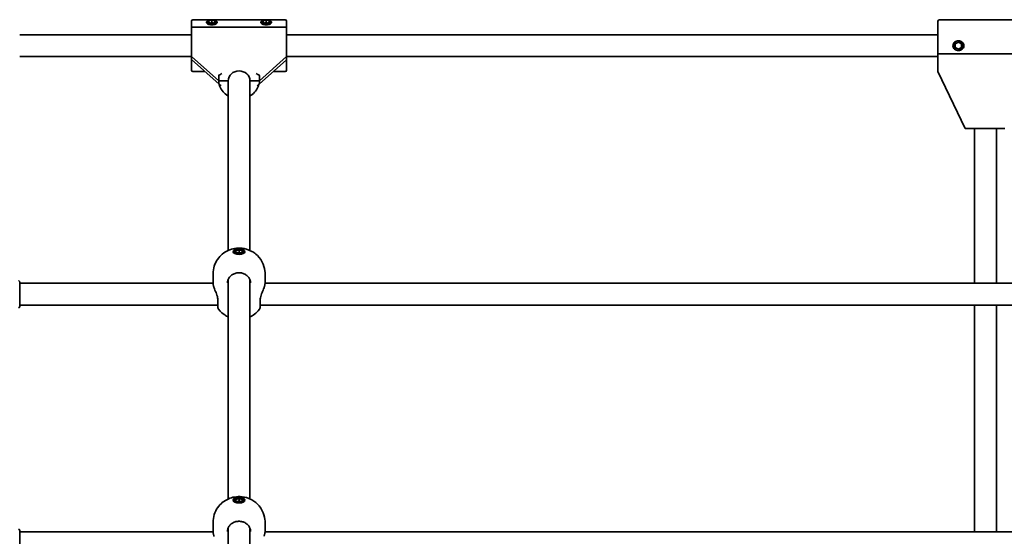
# Model space of a CAD drawing. Units: millimetres. Extents: x -2686 to 2983, y -2641 to 2851.
# Drawn here: x -13 to 712, y 762 to 1142 of the extents above; entities that cross this region are included whole.
import ezdxf

# ---------------------------------------------------------------- set-up
doc = ezdxf.new("R2010")
doc.units = ezdxf.units.MM
doc.layers.add('Widoczne (ISO)', color=7, linetype='Continuous', lineweight=35)

msp = doc.modelspace()

# ---------------------------------------------------------------- linework, layer by layer
at = {"layer": 'Widoczne (ISO)'}
for p, q in [((113.5, 1141.03), (113.5, 1135.8)), ((114.5, 1142.03), (126.98, 1142.03)), ((125, 1140.69), (125, 1139.79)), ((126.25, 1141.24), (128.5, 1141.79)), ((126.25, 1140.14), (126.25, 1141.24)), ((128.5, 1139.59), (126.25, 1140.14)), ((128.32, 1139.94), (127.7, 1139.79)), ((128.5, 1141.79), (130.75, 1141.24)), ((128.5, 1141.79), (128.5, 1140.07)), ((130.75, 1140.14), (128.5, 1139.59)), ((129.3, 1139.79), (128.68, 1139.94)), ((130.02, 1142.03), (166.98, 1142.03)), ((130.75, 1141.24), (130.75, 1140.14)), ((132, 1140.69), (132, 1139.79)), ((165, 1140.69), (165, 1139.79)), ((166.25, 1141.24), (168.5, 1141.79)), ((166.25, 1140.14), (166.25, 1141.24)), ((168.5, 1139.59), (166.25, 1140.14)), ((168.32, 1139.94), (167.7, 1139.79)), ((168.5, 1141.79), (170.75, 1141.24)), ((168.5, 1141.79), (168.5, 1140.07)), ((170.75, 1140.14), (168.5, 1139.59)), ((169.3, 1139.79), (168.68, 1139.94)), ((170.02, 1142.03), (182.5, 1142.03)), ((170.75, 1141.24), (170.75, 1140.14)), ((172, 1140.69), (172, 1139.79)), ((183.5, 1141.03), (183.5, 1135.8)), ((663.1, 1141.03), (663.1, 1116.94)), ((664.1, 1142.03), (732.1, 1142.03)), ((113.5, 1131.03), (-13, 1131.03)), ((113.5, 1135.8), (113.5, 1120.94)), ((114.5, 1136.76), (182.5, 1136.76)), ((182.5, 1136.76), (114.5, 1136.76)), ((183.5, 1120.94), (183.5, 1135.8)), ((663.1, 1131.03), (183.5, 1131.03)), ((675.85, 1124.33), (678.1, 1125.63)), ((675.85, 1121.73), (675.85, 1124.33)), ((678.1, 1125.63), (680.35, 1124.33)), ((680.35, 1124.33), (680.35, 1121.73)), ((113.5, 1118.6), (113.5, 1119.67)), ((113.5, 1114.98), (113.5, 1118.6)), ((183.5, 1119.67), (183.5, 1118.6)), ((183.5, 1118.6), (183.5, 1114.98)), ((663.1, 1116.94), (663.1, 1105.95)), ((664.1, 1116.94), (732.1, 1116.94)), ((732.1, 1116.94), (664.1, 1116.94)), ((678.1, 1120.43), (675.85, 1121.73)), ((680.35, 1121.73), (678.1, 1120.43)), ((113.5, 1115.03), (-13, 1115.03)), ((113.5, 1114.98), (133.5, 1097.19)), ((113.5, 1114.98), (113.5, 1113.17)), ((133.5, 1097.19), (113.5, 1114.98)), ((113.5, 1112.82), (113.5, 1113.17)), ((113.5, 1112.82), (113.5, 1105.03)), ((133.79, 1094.77), (113.5, 1112.82)), ((183.36, 1112.69), (163.21, 1094.77)), ((163.5, 1097.19), (183.5, 1114.98)), ((183.5, 1114.98), (163.5, 1097.19)), ((663.1, 1115.03), (183.5, 1115.03)), ((183.5, 1114.98), (183.5, 1113.17)), ((183.5, 1113.17), (183.5, 1112.82)), ((183.5, 1112.38), (183.5, 1105.03)), ((114.5, 1104.03), (123.38, 1104.03)), ((173.62, 1104.03), (182.5, 1104.03)), ((663.1, 1104.03), (663.1, 1104.88)), ((663.1, 1104.03), (683.1, 1062.03)), ((133.5, 1100.82), (133.5, 1097.19)), ((133.5, 1097.19), (140.5, 1097.19)), ((133.5, 1097.19), (133.5, 1095.38)), ((140.5, 1097.19), (133.5, 1097.19)), ((140.5, 972.22), (140.5, 1097.19)), ((156.5, 1097.19), (163.5, 1097.19)), ((163.5, 1097.19), (156.5, 1097.19)), ((156.5, 972.22), (156.5, 1097.19)), ((163.5, 1097.19), (163.5, 1100.82)), ((163.5, 1097.19), (163.5, 1095.38)), ((683.87, 1062.03), (683.1, 1062.03)), ((710.82, 1062.03), (685.39, 1062.03)), ((690.1, 948.03), (690.1, 1062.03)), ((706.1, 948.03), (706.1, 1062.03)), ((146.25, 971.91), (148.5, 972.51)), ((146.25, 970.71), (146.25, 971.91)), ((148.5, 972.51), (150.75, 971.91)), ((148.5, 972.51), (148.5, 970.74)), ((150.75, 971.91), (150.75, 970.71)), ((145, 971.31), (145, 970.11)), ((148.5, 970.11), (146.25, 970.71)), ((148.5, 970.74), (147.31, 970.42)), ((149.69, 970.42), (148.5, 970.74)), ((150.75, 970.71), (148.5, 970.11)), ((152, 971.31), (152, 970.11)), ((129.35, 948.45), (129.35, 954.89)), ((140.5, 789.23), (140.5, 950.88)), ((156.5, 789.23), (156.5, 950.88)), ((167.65, 948.45), (167.65, 954.89)), ((-13, 949.03), (-13, 931.03)), ((-13, 948.03), (129.37, 948.03)), ((167.63, 948.03), (1064.27, 948.03)), ((-13, 932.03), (133, 932.03)), ((164, 932.03), (1050.42, 932.03)), ((690.1, 765.04), (690.1, 932.03)), ((706.1, 765.04), (706.1, 932.03)), ((145, 788.32), (145, 787.12)), ((146.25, 788.92), (148.5, 789.52)), ((146.25, 787.71), (146.25, 788.92)), ((148.5, 787.11), (146.25, 787.71)), ((148.5, 787.75), (147.31, 787.43)), ((148.5, 789.52), (150.75, 788.92)), ((148.5, 789.52), (148.5, 787.75)), ((149.69, 787.43), (148.5, 787.75)), ((150.75, 787.71), (148.5, 787.11)), ((150.75, 788.92), (150.75, 787.71)), ((152, 788.32), (152, 787.12)), ((129.35, 765.46), (129.35, 771.9)), ((167.65, 765.46), (167.65, 771.9)), ((-13, 766.04), (-13, 748.04)), ((-13, 765.04), (129.37, 765.04)), ((140.5, 606.24), (140.5, 767.88)), ((156.5, 606.24), (156.5, 767.88)), ((167.63, 765.04), (886.11, 765.04))]:
    msp.add_line(p, q, dxfattribs=at)
msp.add_circle((678.1, 1123.03), 3.5, dxfattribs=at)
for centre, radius, start, end in [((114.5, 1141.03), 1, 90, 180), ((182.5, 1141.03), 1, 0, 90), ((664.1, 1141.03), 1, 90, 180), ((678.1, 1123.03), 2.5, 145.84193, 154.15807), ((678.1, 1123.03), 2.5, 85.84193, 94.15807), ((678.1, 1123.03), 2.5, 25.84193, 34.15807), ((678.1, 1123.03), 2.5, 205.84193, 214.15807), ((678.1, 1123.03), 2.5, 265.84193, 274.15807), ((678.1, 1123.03), 2.5, 325.84193, 334.15807), ((114.5, 1105.03), 1, 180, 270), ((182.5, 1105.03), 1, 270, 0), ((-14, 949.03), 1, 0, 90), ((-14, 931.03), 1, 270, 0), ((135, 930.12), 2, 180, 218.20261), ((162, 930.12), 2, 321.79739, 0), ((-14, 766.04), 1, 0, 90)]:
    msp.add_arc(centre, radius, start, end, dxfattribs=at)
for centre, major_axis, ratio in [((128.5, 1140.69), (-3.5, 0), 0.423536), ((168.5, 1140.69), (-3.5, 0), 0.423536), ((148.5, 971.31), (4.35, 0), 0.463687), ((148.5, 971.31), (-3.5, 0), 0.463687), ((148.5, 788.32), (4.35, 0), 0.463687), ((148.5, 788.32), (-3.5, 0), 0.463687)]:
    msp.add_ellipse(centre, major_axis=major_axis, ratio=ratio, dxfattribs=at)
for centre, major_axis, ratio, start_param, end_param in [((128.5, 1138.88), (2.5, 0), 0.423536, 1.498224, 1.643368), ((168.5, 1138.88), (2.5, 0), 0.423536, 1.498224, 1.643368), ((148.5, 1097.19), (-8, 0), 0.905879, 3.141593, 6.283185), ((148.5, 1097.19), (-8, 0), 0.905879, 3.141593, 6.283185), ((134.61, 1100.82), (-1.11, 0), 0.817883, 5.024734, 6.283185), ((134.61, 1095.38), (-1.11, 0), 0.817883, 0, 0.906039), ((162.39, 1100.82), (1.11, 0), 0.817883, 0, 1.258451), ((162.39, 1095.38), (1.11, 0), 0.817883, 5.377146, 6.283185)]:
    msp.add_ellipse(centre, major_axis=major_axis, ratio=ratio, start_param=start_param, end_param=end_param, dxfattribs=at)
for points, knots in [([(124.5, 1140.24), (124.5, 1140.45), (124.61, 1140.64), (124.9, 1140.85), (124.97, 1140.9), (125.05, 1140.94)], [0.5777607, 0.5777607, 0.5777607, 0.5777607, 0.7237839, 0.7237839, 0.7651007, 0.7651007, 0.7651007, 0.7651007]), ([(132.5, 1140.24), (132.5, 1140.03), (132.39, 1139.8), (131.94, 1139.34), (131.61, 1139.12), (130.89, 1138.78), (130.44, 1138.63), (129.49, 1138.43), (128.98, 1138.37), (128.5, 1138.37), (128.02, 1138.37), (127.51, 1138.43), (126.56, 1138.63), (126.11, 1138.78), (125.39, 1139.12), (125.06, 1139.34), (124.61, 1139.8), (124.5, 1140.03), (124.5, 1140.24)], [1.733282, 1.733282, 1.733282, 1.733282, 1.879305, 1.879305, 2.025328, 2.025328, 2.168186, 2.168186, 2.311043, 2.311043, 2.311043, 2.4539, 2.4539, 2.596757, 2.596757, 2.74278, 2.74278, 2.888803, 2.888803, 2.888803, 2.888803]), ([(131.95, 1140.94), (132.03, 1140.9), (132.1, 1140.85), (132.39, 1140.64), (132.5, 1140.45), (132.5, 1140.24)], [1.5459421, 1.5459421, 1.5459421, 1.5459421, 1.5872589, 1.5872589, 1.7332821, 1.7332821, 1.7332821, 1.7332821]), ([(164.5, 1140.24), (164.5, 1140.45), (164.61, 1140.64), (164.9, 1140.85), (164.97, 1140.9), (165.05, 1140.94)], [0.5777607, 0.5777607, 0.5777607, 0.5777607, 0.7237839, 0.7237839, 0.7651007, 0.7651007, 0.7651007, 0.7651007]), ([(172.5, 1140.24), (172.5, 1140.03), (172.39, 1139.8), (171.94, 1139.34), (171.61, 1139.12), (170.89, 1138.78), (170.44, 1138.63), (169.49, 1138.43), (168.98, 1138.37), (168.5, 1138.37), (168.02, 1138.37), (167.51, 1138.43), (166.56, 1138.63), (166.11, 1138.78), (165.39, 1139.12), (165.06, 1139.34), (164.61, 1139.8), (164.5, 1140.03), (164.5, 1140.24)], [1.733282, 1.733282, 1.733282, 1.733282, 1.879305, 1.879305, 2.025328, 2.025328, 2.168186, 2.168186, 2.311043, 2.311043, 2.311043, 2.4539, 2.4539, 2.596757, 2.596757, 2.74278, 2.74278, 2.888803, 2.888803, 2.888803, 2.888803]), ([(171.95, 1140.94), (172.03, 1140.9), (172.1, 1140.85), (172.39, 1140.64), (172.5, 1140.45), (172.5, 1140.24)], [1.5459421, 1.5459421, 1.5459421, 1.5459421, 1.5872589, 1.5872589, 1.7332821, 1.7332821, 1.7332821, 1.7332821]), ([(113.5, 1135.8), (113.5, 1135.92), (113.53, 1136.06), (113.63, 1136.28), (113.71, 1136.4), (113.89, 1136.57), (114.01, 1136.64), (114.24, 1136.73), (114.38, 1136.76), (114.5, 1136.76)], [0.458565, 0.458565, 0.458565, 0.458565, 0.4985988, 0.4985988, 0.5373397, 0.5373397, 0.5747295, 0.5747295, 0.6110924, 0.6110924, 0.6110924, 0.6110924]), ([(114.5, 1136.76), (114.38, 1136.76), (114.24, 1136.73), (114.01, 1136.64), (113.89, 1136.57), (113.71, 1136.4), (113.63, 1136.28), (113.53, 1136.06), (113.5, 1135.92), (113.5, 1135.8)], [0.6110924, 0.6110924, 0.6110924, 0.6110924, 0.6474553, 0.6474553, 0.6848451, 0.6848451, 0.723586, 0.723586, 0.7636197, 0.7636197, 0.7636197, 0.7636197]), ([(182.5, 1136.76), (182.62, 1136.76), (182.76, 1136.73), (182.99, 1136.64), (183.11, 1136.57), (183.29, 1136.4), (183.37, 1136.28), (183.47, 1136.06), (183.5, 1135.92), (183.5, 1135.8)], [0.6110924, 0.6110924, 0.6110924, 0.6110924, 0.6474553, 0.6474553, 0.6848451, 0.6848451, 0.723586, 0.723586, 0.7636197, 0.7636197, 0.7636197, 0.7636197]), ([(183.5, 1135.8), (183.5, 1135.92), (183.47, 1136.06), (183.37, 1136.28), (183.29, 1136.4), (183.11, 1136.57), (182.99, 1136.64), (182.76, 1136.73), (182.62, 1136.76), (182.5, 1136.76)], [0.458565, 0.458565, 0.458565, 0.458565, 0.4985988, 0.4985988, 0.5373397, 0.5373397, 0.5747295, 0.5747295, 0.6110924, 0.6110924, 0.6110924, 0.6110924]), ([(674.1, 1123.03), (674.1, 1123.51), (674.22, 1124.03), (674.66, 1124.95), (674.99, 1125.36), (675.72, 1125.99), (676.16, 1126.25), (677.12, 1126.59), (677.63, 1126.67), (678.58, 1126.67), (679.09, 1126.59), (680.05, 1126.25), (680.49, 1125.99), (681.22, 1125.36), (681.55, 1124.95), (681.99, 1124.03), (682.1, 1123.51), (682.1, 1123.03)], [0.577761, 0.577761, 0.577761, 0.577761, 0.723784, 0.723784, 0.869807, 0.869807, 1.012664, 1.012664, 1.155521, 1.155521, 1.298379, 1.298379, 1.441236, 1.441236, 1.587259, 1.587259, 1.733282, 1.733282, 1.733282, 1.733282]), ([(113.5, 1120.94), (113.5, 1120.94), (113.5, 1120.94), (113.5, 1120.61), (113.5, 1120.34), (113.5, 1119.97), (113.5, 1119.81), (113.5, 1119.67)], [-0.0012445, -0.0012445, -0.0012445, -0.0012445, 0, 0, 0.098158, 0.098158, 0.1505849, 0.1505849, 0.1505849, 0.1505849]), ([(183.5, 1119.67), (183.5, 1119.73), (183.5, 1119.81), (183.5, 1119.99), (183.5, 1120.1), (183.5, 1120.43), (183.5, 1120.66), (183.5, 1120.94), (183.5, 1120.94), (183.5, 1120.94)], [0, 0, 0, 0, 0.0291442, 0.0291442, 0.0661802, 0.0661802, 0.1356148, 0.1356148, 0.1366495, 0.1366495, 0.1366495, 0.1366495]), ([(663.1, 1116.94), (663.1, 1116.94), (663.13, 1116.94), (663.23, 1116.94), (663.32, 1116.94), (663.49, 1116.94), (663.62, 1116.94), (663.84, 1116.94), (663.98, 1116.94), (664.1, 1116.94)], [0.458565, 0.458565, 0.458565, 0.458565, 0.4985988, 0.4985988, 0.5373397, 0.5373397, 0.5747295, 0.5747295, 0.6110924, 0.6110924, 0.6110924, 0.6110924]), ([(664.1, 1116.94), (663.98, 1116.94), (663.84, 1116.94), (663.62, 1116.94), (663.49, 1116.94), (663.32, 1116.94), (663.23, 1116.94), (663.13, 1116.94), (663.1, 1116.94), (663.1, 1116.94)], [0.6110924, 0.6110924, 0.6110924, 0.6110924, 0.6474553, 0.6474553, 0.6848451, 0.6848451, 0.723586, 0.723586, 0.7636197, 0.7636197, 0.7636197, 0.7636197]), ([(682.1, 1123.03), (682.1, 1122.54), (681.99, 1122.03), (681.55, 1121.11), (681.22, 1120.7), (680.49, 1120.07), (680.05, 1119.81), (679.09, 1119.46), (678.58, 1119.38), (678.1, 1119.38), (677.63, 1119.38), (677.12, 1119.46), (676.16, 1119.81), (675.72, 1120.07), (674.99, 1120.7), (674.66, 1121.11), (674.22, 1122.03), (674.1, 1122.54), (674.1, 1123.03)], [1.733282, 1.733282, 1.733282, 1.733282, 1.879305, 1.879305, 2.025328, 2.025328, 2.168186, 2.168186, 2.311043, 2.311043, 2.311043, 2.4539, 2.4539, 2.596757, 2.596757, 2.74278, 2.74278, 2.888803, 2.888803, 2.888803, 2.888803]), ([(183.5, 1112.38), (183.5, 1112.38), (183.5, 1112.39), (183.5, 1112.54), (183.5, 1112.65), (183.5, 1112.77), (183.5, 1112.81), (183.5, 1112.82)], [-0.001217, -0.001217, -0.001217, -0.001217, 0, 0, 0.0824486, 0.0824486, 0.1275396, 0.1275396, 0.1275396, 0.1275396]), ([(134.27, 1101.68), (134.48, 1101.73), (134.67, 1101.83), (135.17, 1102.13), (135.46, 1102.38), (135.78, 1102.53), (135.78, 1102.53), (135.78, 1102.53)], [0, 0, 0, 0, 0.0666128, 0.0666128, 0.2045223, 0.2045223, 0.2054563, 0.2054563, 0.2054563, 0.2054563]), ([(161.22, 1102.53), (161.22, 1102.53), (161.22, 1102.53), (161.54, 1102.38), (161.83, 1102.13), (162.33, 1101.83), (162.52, 1101.73), (162.73, 1101.68)], [-0.000725, -0.000725, -0.000725, -0.000725, 0, 0, 0.1070515, 0.1070515, 0.1587594, 0.1587594, 0.1587594, 0.1587594]), ([(663.1, 1105.95), (663.1, 1105.95), (663.1, 1105.94), (663.1, 1105.74), (663.1, 1105.56), (663.1, 1105.23), (663.1, 1105.08), (663.1, 1104.88)], [-0.0012445, -0.0012445, -0.0012445, -0.0012445, 0, 0, 0.098158, 0.098158, 0.1505849, 0.1505849, 0.1505849, 0.1505849]), ([(133.76, 1094.8), (133.77, 1094.78), (133.78, 1094.77), (133.82, 1094.7), (133.85, 1094.65), (133.88, 1094.55), (133.89, 1094.53), (133.89, 1094.5)], [0.80966411, 0.80966411, 0.80966411, 0.80966411, 0.81561554, 0.81561554, 0.82581739, 0.82581739, 0.82879807, 0.82879807, 0.82879807, 0.82879807]), ([(135.08, 1093.57), (135.08, 1093.57), (135.08, 1093.57), (134.87, 1093.75), (134.68, 1093.96), (134.39, 1094.28), (134.28, 1094.38), (134.09, 1094.55), (134.01, 1094.61), (133.92, 1094.67)], [-0.0008626, -0.0008626, -0.0008626, -0.0008626, 0, 0, 0.0844194, 0.0844194, 0.1273198, 0.1273198, 0.1572965, 0.1572965, 0.1572965, 0.1572965]), ([(163.08, 1094.67), (163.02, 1094.63), (162.97, 1094.59), (162.82, 1094.48), (162.73, 1094.39), (162.4, 1094.06), (162.17, 1093.78), (161.92, 1093.57), (161.92, 1093.57), (161.92, 1093.57)], [0, 0, 0, 0, 0.0200001, 0.0200001, 0.0595681, 0.0595681, 0.1674563, 0.1674563, 0.1683622, 0.1683622, 0.1683622, 0.1683622]), ([(163.11, 1094.5), (163.13, 1094.59), (163.16, 1094.66), (163.21, 1094.75), (163.23, 1094.78), (163.24, 1094.8)], [2.41317515, 2.41317515, 2.41317515, 2.41317515, 2.42376338, 2.42376338, 2.43230361, 2.43230361, 2.43230361, 2.43230361]), ([(140.5, 1086.04), (140.43, 1086.08), (140.36, 1086.12), (138.94, 1086.97), (137.74, 1087.97), (135.75, 1090.26), (134.95, 1091.56), (134.2, 1093.45), (134.03, 1093.97), (133.89, 1094.5)], [3.7070814, 3.7070814, 3.7070814, 3.7070814, 3.7240589, 3.7240589, 4.0459428, 4.0459428, 4.3655346, 4.3655346, 4.4843104, 4.4843104, 4.4843104, 4.4843104]), ([(163.11, 1094.5), (162.74, 1093.09), (162.13, 1091.73), (160.48, 1089.25), (159.43, 1088.13), (157.68, 1086.77), (157.1, 1086.39), (156.5, 1086.04)], [1.7988749, 1.7988749, 1.7988749, 1.7988749, 2.115068, 2.115068, 2.433619, 2.433619, 2.5761039, 2.5761039, 2.5761039, 2.5761039]), ([(683.87, 1062.03), (684.09, 1062.03), (684.27, 1062.03), (684.78, 1062.03), (685.07, 1062.03), (685.39, 1062.03), (685.39, 1062.03), (685.39, 1062.03)], [0, 0, 0, 0, 0.0666128, 0.0666128, 0.2045223, 0.2045223, 0.2054563, 0.2054563, 0.2054563, 0.2054563]), ([(710.82, 1062.03), (710.82, 1062.03), (710.82, 1062.03), (711.14, 1062.03), (711.43, 1062.03), (711.94, 1062.03), (712.12, 1062.03), (712.34, 1062.03)], [-0.000725, -0.000725, -0.000725, -0.000725, 0, 0, 0.1070515, 0.1070515, 0.1587594, 0.1587594, 0.1587594, 0.1587594]), ([(129.35, 954.89), (129.35, 956.92), (129.69, 958.94), (130.89, 962.66), (131.77, 964.32), (133.85, 967.35), (135.07, 968.57), (137.75, 970.82), (139.15, 971.59), (142.22, 973.03), (143.72, 973.41), (147.11, 974.02), (148.84, 974.06), (152.72, 973.6), (154.85, 973.22), (158.77, 971.03), (159.74, 970.4), (162.35, 968.23), (164.14, 966.35), (166.5, 961.71), (167.24, 959.5), (167.61, 956.39), (167.65, 955.64), (167.65, 954.89)], [4.712389, 4.712389, 4.712389, 4.712389, 4.86077, 4.86077, 5.02099, 5.02099, 5.219346, 5.219346, 5.495431, 5.495431, 5.913412, 5.913412, 6.532673, 6.532673, 7.160992, 7.160992, 7.34573, 7.34573, 7.62241, 7.62241, 7.799326, 7.799326, 7.853982, 7.853982, 7.853982, 7.853982]), ([(157, 948.37), (157, 949.18), (156.85, 949.98), (156.26, 951.51), (155.82, 952.22), (154.71, 953.5), (154.04, 954.05), (152.54, 954.94), (151.71, 955.28), (149.98, 955.72), (149.08, 955.81), (147.28, 955.75), (146.39, 955.6), (144.71, 955.05), (143.91, 954.66), (142.51, 953.69), (141.9, 953.1), (140.91, 951.79), (140.53, 951.07), (140.1, 949.68), (140, 949.02), (140, 948.37)], [4.712389, 4.712389, 4.712389, 4.712389, 5.04367, 5.04367, 5.371145, 5.371145, 5.691671, 5.691671, 6.007297, 6.007297, 6.320644, 6.320644, 6.633463, 6.633463, 6.947161, 6.947161, 7.263645, 7.263645, 7.585559, 7.585559, 7.853982, 7.853982, 7.853982, 7.853982]), ([(129.67, 946.23), (129.63, 946.4), (129.59, 946.56), (129.53, 946.88), (129.5, 947.04), (129.45, 947.34), (129.42, 947.49), (129.39, 947.78), (129.37, 947.92), (129.36, 948.19), (129.35, 948.32), (129.35, 948.45)], [5.754988, 5.754988, 5.754988, 5.754988, 5.8212443, 5.8212443, 5.8875007, 5.8875007, 5.953757, 5.953757, 6.0200134, 6.0200134, 6.0862698, 6.0862698, 6.0862698, 6.0862698]), ([(130.11, 944.73), (130.07, 944.83), (130.04, 944.93), (129.97, 945.14), (129.94, 945.24), (129.87, 945.44), (129.84, 945.55), (129.79, 945.74), (129.76, 945.84), (129.71, 946.04), (129.69, 946.13), (129.67, 946.23)], [0.1686771, 0.1686771, 0.1686771, 0.1686771, 0.2044806, 0.2044806, 0.240284, 0.240284, 0.2760874, 0.2760874, 0.3118908, 0.3118908, 0.3476942, 0.3476942, 0.3476942, 0.3476942]), ([(132.99, 935.65), (132.95, 936.2), (132.87, 936.79), (132.62, 938.01), (132.44, 938.65), (132.03, 939.91), (131.79, 940.55), (131.29, 941.8), (131.04, 942.41), (130.55, 943.59), (130.32, 944.17), (130.11, 944.73)], [0, 0, 0, 0, 0.21769, 0.21769, 0.435381, 0.435381, 0.653071, 0.653071, 0.870761, 0.870761, 1.088451, 1.088451, 1.088451, 1.088451]), ([(166.89, 944.73), (166.68, 944.17), (166.45, 943.59), (165.96, 942.41), (165.71, 941.8), (165.21, 940.55), (164.97, 939.91), (164.56, 938.65), (164.38, 938.01), (164.13, 936.79), (164.05, 936.2), (164.01, 935.65)], [2.317786, 2.317786, 2.317786, 2.317786, 2.535477, 2.535477, 2.753167, 2.753167, 2.970857, 2.970857, 3.188547, 3.188547, 3.406238, 3.406238, 3.406238, 3.406238]), ([(167.33, 946.23), (167.31, 946.13), (167.29, 946.04), (167.24, 945.84), (167.21, 945.74), (167.16, 945.55), (167.13, 945.44), (167.06, 945.24), (167.03, 945.14), (166.96, 944.93), (166.93, 944.83), (166.89, 944.73)], [0, 0, 0, 0, 0.0358035, 0.0358035, 0.0716069, 0.0716069, 0.1074104, 0.1074104, 0.1432138, 0.1432138, 0.1790173, 0.1790173, 0.1790173, 0.1790173]), ([(167.65, 948.45), (167.65, 948.32), (167.64, 948.19), (167.63, 947.92), (167.61, 947.78), (167.58, 947.49), (167.55, 947.34), (167.5, 947.04), (167.47, 946.88), (167.41, 946.56), (167.37, 946.4), (167.33, 946.23)], [6.0862698, 6.0862698, 6.0862698, 6.0862698, 6.1525228, 6.1525228, 6.2187757, 6.2187757, 6.2850287, 6.2850287, 6.3512817, 6.3512817, 6.4175347, 6.4175347, 6.4175347, 6.4175347]), ([(132.99, 935.65), (132.99, 935.61), (132.99, 935.58), (132.99, 935.51), (132.99, 935.47), (133, 935.4), (133, 935.37), (133, 935.3), (133, 935.27), (133, 935.2), (133, 935.17), (133, 935.14)], [0, 0, 0, 0, 0.0140166, 0.0140166, 0.02803321, 0.02803321, 0.04204981, 0.04204981, 0.05606641, 0.05606641, 0.07008301, 0.07008301, 0.07008301, 0.07008301]), ([(164, 935.14), (164, 935.17), (164, 935.2), (164, 935.27), (164, 935.3), (164, 935.37), (164, 935.4), (164.01, 935.47), (164.01, 935.51), (164.01, 935.58), (164.01, 935.61), (164.01, 935.65)], [0, 0, 0, 0, 0.0140166, 0.0140166, 0.02803321, 0.02803321, 0.04204981, 0.04204981, 0.05606641, 0.05606641, 0.07008301, 0.07008301, 0.07008301, 0.07008301]), ([(133, 935.14), (133, 934.77), (133, 934.42), (133, 932.53), (133, 931.34), (133, 930.31), (133, 930.12), (133, 930.12)], [0, 0, 0, 0, 0.129537, 0.129537, 0.725375, 0.725375, 1.075168, 1.075168, 1.075168, 1.075168]), ([(140.5, 923.32), (139.72, 923.68), (138.87, 924.13), (136.58, 925.63), (135, 926.88), (133.43, 928.88)], [3.919524, 3.919524, 3.919524, 3.919524, 4.0975085, 4.0975085, 4.3624849, 4.3624849, 4.3624849, 4.3624849]), ([(163.57, 928.88), (162.31, 927.28), (161.04, 926.17), (158.64, 924.4), (157.51, 923.79), (156.5, 923.32)], [1.9207004, 1.9207004, 1.9207004, 1.9207004, 2.1327447, 2.1327447, 2.3636614, 2.3636614, 2.3636614, 2.3636614]), ([(164, 930.12), (164, 930.12), (164, 930.31), (164, 931.32), (164, 932.49), (164, 934.38), (164, 934.75), (164, 935.14)], [2.099588, 2.099588, 2.099588, 2.099588, 2.446576, 2.446576, 3.038238, 3.038238, 3.174755, 3.174755, 3.174755, 3.174755]), ([(129.35, 771.9), (129.35, 773.93), (129.69, 775.95), (130.89, 779.67), (131.77, 781.33), (133.85, 784.36), (135.07, 785.58), (137.75, 787.82), (139.15, 788.6), (142.22, 790.03), (143.72, 790.42), (147.11, 791.03), (148.84, 791.06), (152.72, 790.6), (154.85, 790.22), (158.77, 788.03), (159.74, 787.4), (162.35, 785.23), (164.14, 783.36), (166.5, 778.72), (167.24, 776.51), (167.61, 773.39), (167.65, 772.65), (167.65, 771.9)], [4.712389, 4.712389, 4.712389, 4.712389, 4.86077, 4.86077, 5.02099, 5.02099, 5.219346, 5.219346, 5.495431, 5.495431, 5.913412, 5.913412, 6.532673, 6.532673, 7.160992, 7.160992, 7.34573, 7.34573, 7.62241, 7.62241, 7.799326, 7.799326, 7.853982, 7.853982, 7.853982, 7.853982]), ([(157, 765.38), (157, 766.18), (156.85, 766.99), (156.26, 768.51), (155.82, 769.23), (154.71, 770.5), (154.04, 771.06), (152.54, 771.95), (151.71, 772.29), (149.98, 772.72), (149.08, 772.82), (147.28, 772.76), (146.39, 772.61), (144.71, 772.06), (143.91, 771.67), (142.51, 770.7), (141.9, 770.11), (140.91, 768.8), (140.53, 768.07), (140.1, 766.68), (140, 766.03), (140, 765.38)], [4.712389, 4.712389, 4.712389, 4.712389, 5.04367, 5.04367, 5.371145, 5.371145, 5.691671, 5.691671, 6.007297, 6.007297, 6.320644, 6.320644, 6.633463, 6.633463, 6.947161, 6.947161, 7.263645, 7.263645, 7.585559, 7.585559, 7.853982, 7.853982, 7.853982, 7.853982]), ([(129.67, 763.23), (129.63, 763.4), (129.59, 763.57), (129.53, 763.89), (129.5, 764.04), (129.45, 764.35), (129.42, 764.5), (129.39, 764.78), (129.37, 764.92), (129.36, 765.2), (129.35, 765.33), (129.35, 765.46)], [5.754988, 5.754988, 5.754988, 5.754988, 5.8212443, 5.8212443, 5.8875007, 5.8875007, 5.953757, 5.953757, 6.0200134, 6.0200134, 6.0862698, 6.0862698, 6.0862698, 6.0862698]), ([(130.11, 761.73), (130.07, 761.84), (130.04, 761.94), (129.97, 762.15), (129.94, 762.25), (129.87, 762.45), (129.84, 762.55), (129.79, 762.75), (129.76, 762.85), (129.71, 763.04), (129.69, 763.14), (129.67, 763.23)], [0.1686771, 0.1686771, 0.1686771, 0.1686771, 0.2044806, 0.2044806, 0.240284, 0.240284, 0.2760874, 0.2760874, 0.3118908, 0.3118908, 0.3476942, 0.3476942, 0.3476942, 0.3476942]), ([(167.33, 763.23), (167.31, 763.14), (167.29, 763.04), (167.24, 762.85), (167.21, 762.75), (167.16, 762.55), (167.13, 762.45), (167.06, 762.25), (167.03, 762.15), (166.96, 761.94), (166.93, 761.84), (166.89, 761.73)], [0, 0, 0, 0, 0.0358035, 0.0358035, 0.0716069, 0.0716069, 0.1074104, 0.1074104, 0.1432138, 0.1432138, 0.1790173, 0.1790173, 0.1790173, 0.1790173]), ([(167.65, 765.46), (167.65, 765.33), (167.64, 765.2), (167.63, 764.92), (167.61, 764.78), (167.58, 764.5), (167.55, 764.35), (167.5, 764.04), (167.47, 763.89), (167.41, 763.57), (167.37, 763.4), (167.33, 763.23)], [6.0862698, 6.0862698, 6.0862698, 6.0862698, 6.1525228, 6.1525228, 6.2187757, 6.2187757, 6.2850287, 6.2850287, 6.3512817, 6.3512817, 6.4175347, 6.4175347, 6.4175347, 6.4175347])]:
    msp.add_open_spline(points, degree=3, knots=knots, dxfattribs=at)

doc.saveas('drawing.dxf')
